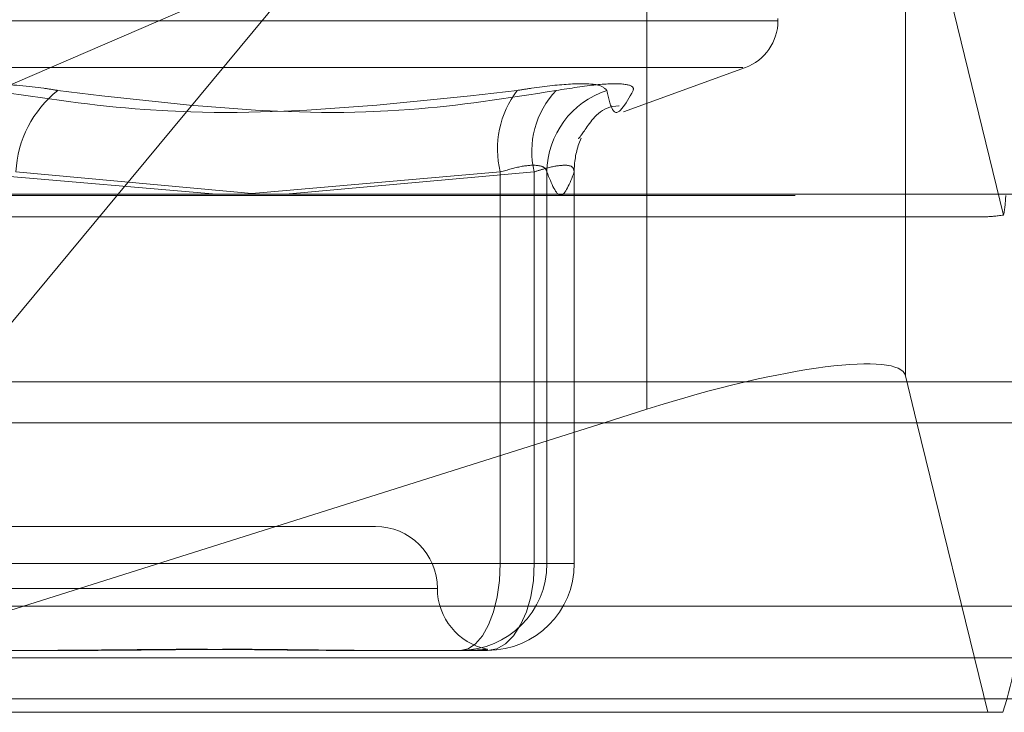
# Model space of a CAD drawing. Units: inches. Extents: x 0 to 23.4, y 0 to 16.5.
# Drawn here: x 5.4 to 5.5, y 3.3 to 3.3 of the extents above; entities that cross this region are included whole.
import ezdxf

# ---------------------------------------------------------------- set-up
doc = ezdxf.new("R2010")
doc.units = ezdxf.units.IN
doc.header["$MEASUREMENT"] = 0
doc.linetypes.add('HIDDEN', pattern=[0.07500000000000001, 0.05, -0.025])

msp = doc.modelspace()

# ---------------------------------------------------------------- linework, layer by layer
at = {"color": 7, "linetype": 'HIDDEN', "lineweight": 0}
for p, q in [((5.4593144158, 3.311521671), (5.4548563742, 3.3297056585)), ((5.4548563742, 3.3124746609), (5.4548563742, 3.3297056585)), ((5.4431194999, 3.3124746609), (5.4431194999, 3.3281910473)), ((5.4282427641, 3.3234894019), (5.402685409, 3.3124746609)), ((5.4282427641, 3.3234894019), (5.4190998517, 3.3124746609)), ((5.4490674317, 3.3203355328), (5.4490674317, 3.3204475518)), ((5.373339013, 3.3203355328), (5.449063833, 3.3203355328)), ((5.3747261785, 3.3182214887), (5.4474806759, 3.3182214887)), ((5.4420534916, 3.3162073973), (5.447587162, 3.3182214887)), ((5.4400246018, 3.3147525343), (5.4401255769, 3.3150155632)), ((5.423574093, 3.3124746609), (5.4116788868, 3.3134798641)), ((5.4144610939, 3.3134798641), (5.4255148887, 3.3124746609)), ((5.4364593902, 3.3134798641), (5.4248234635, 3.3124746609)), ((5.4267017546, 3.3124746609), (5.4380018574, 3.3134798641)), ((5.4364593902, 3.2957006452), (5.4364593902, 3.3134798641)), ((5.4380018574, 3.3134798641), (5.4380018574, 3.2957006452)), ((5.438577317, 3.3134798641), (5.438577317, 3.2957006452)), ((5.439817057, 3.2957006452), (5.439817057, 3.3134798641)), ((5.4398209385, 3.2957006452), (5.4398209385, 3.3135164205)), ((5.3498483565, 3.3124114079), (5.4594140198, 3.3124114079)), ((5.4003048315, 3.3114486767), (5.4585258581, 3.3114486767)), ((3.0021381004, 3.3039542734), (7.8270523861, 3.3039542734)), ((5.4583369012, 3.3039542734), (5.3453578603, 3.3039542734)), ((5.3995741721, 3.2889514888), (5.4411690231, 3.3020971306)), ((5.4553788264, 3.3020971306), (5.4586016519, 3.2889514888)), ((5.4307884665, 3.2973879343), (5.3914183878, 3.2973879343)), ((5.4116788868, 3.2957006452), (5.4364593902, 3.2957006452)), ((5.4380018574, 3.2957006452), (5.4144610939, 3.2957006452)), ((5.438577317, 3.2957006452), (5.4364593902, 3.2957006452)), ((5.4380018574, 3.2957006452), (5.439817057, 3.2957006452)), ((5.438577317, 3.2957006452), (5.439817057, 3.2957006452)), ((5.4335902263, 3.2945757858), (5.3887659, 3.2945757858)), ((5.4599728211, 3.2937651446), (5.3504071578, 3.2937651446)), ((3.0021381004, 3.291425702), (7.8270523861, 3.291425702)), ((5.415632862, 3.2917636373), (5.4098636872, 3.2917636373)), ((5.4178237167, 3.2917636373), (5.415632862, 3.2917636373)), ((5.4346441906, 3.2917636373), (5.4288750159, 3.2917636373)), ((5.4349328158, 3.2917636373), (5.4346441906, 3.2917636373)), ((5.4355953054, 3.2917636373), (5.4349328158, 3.2917636373)), ((5.4358839306, 3.2917636373), (5.4355953054, 3.2917636373)), ((7.8270523861, 3.2895685592), (3.0021381004, 3.2895685592)), ((5.4586016519, 3.2889514888), (5.3995741721, 3.2889514888)), ((5.4586016519, 3.2889514888), (5.4592743195, 3.2889514888))]:
    msp.add_line(p, q, dxfattribs=at)
at = {"color": 7, "linetype": 'Continuous', "lineweight": 15}
for p, q in [((7.9609116935, 3.3124746609), (2.8612951608, 3.3124746609)), ((5.4190998517, 3.3124746609), (5.4104858633, 3.3020971306)), ((5.4548563742, 3.3042281707), (5.4553788264, 3.3020971306)), ((5.4411690231, 3.3020971306), (5.4431194999, 3.3027135595)), ((3.0021381004, 3.3020971306), (7.8270523861, 3.3020971306)), ((7.8270523861, 3.2895685592), (3.0021381004, 3.2895685592))]:
    msp.add_line(p, q, dxfattribs=at)
at = {"color": 8, "linetype": 'Continuous', "lineweight": 15}
for p, q in [((5.4431194999, 3.3027135595), (5.4431194999, 3.3124746609)), ((5.4548563742, 3.3042281707), (5.4548563742, 3.3124746609)), ((7.2739292889, 3.3039542734), (5.4583369012, 3.3039542734))]:
    msp.add_line(p, q, dxfattribs=at)
at = {"color": 7, "linetype": 'HIDDEN', "lineweight": 0, "flags": 128}
for points in [[(5.4346441906, 3.2917636373), (5.4349983185, 3.2918392858), (5.4353388375, 3.2920633242), (5.4356526615, 3.2924271428), (5.4359277306, 3.2929167602), (5.4361534739, 3.2935133608), (5.4363212164, 3.2941940175), (5.4364245117, 3.2949325731), (5.4364593902, 3.2957006452)], [(5.4358839306, 3.2917636373), (5.4362971176, 3.2918392858), (5.4366944261, 3.2920633242), (5.4370605877, 3.2924271428), (5.437381531, 3.2929167602), (5.4376449223, 3.2935133608), (5.4378406398, 3.2941940175), (5.437961162, 3.2949325731), (5.4380018574, 3.2957006452)]]:
    msp.add_lwpolyline(points, dxfattribs=at)
at = {"color": 7, "linetype": 'HIDDEN', "lineweight": 0}
for centre, radius, start, end in [((5.4468177129, 3.3203355328), 0.0022497187851521, 290, 0), ((5.4194885322, 3.3132296239), 0.0050336623032753, 128.3088466606, 177.1504600574), ((5.4406796481, 3.3145324582), 0.0043495437793402, 142.5141343045, 194.0046732768), ((5.4418651636, 3.3144201205), 0.0039760806347178, 136.0540001428, 193.6787740066), ((5.4425078808, 3.3134385194), 0.0039307812038416, 107.8804231552, 179.3973405683), ((5.443667333, 3.3135052259), 0.0038503595519725, 161.0982714933, 180.3774018788), ((5.4534171977, 3.3126322948), 0.0060008887599324, 349.3344044579, 357.8905213099), ((5.4307884665, 3.2945757858), 0.0028121484814401, 0, 90), ((5.4346422489, 3.2956987054), 0.0039350685602801, 270.0282718398, 0.0282439665), ((5.4358819889, 3.2956987054), 0.0039350685602775, 270.0282718398, 0.0282439665), ((5.4364127635, 3.2945757858), 0.0028121484814397, 180, 258.6173335375), ((5.4469287216, 3.2932004452), 0.0130563171242507, 341.0081904037, 2.4788761424)]:
    msp.add_arc(centre, radius, start, end, dxfattribs=at)
msp.add_ellipse((5.4763220068, 3.3170729737), major_axis=(0.01812921801735179, 0.005537322871132399), ratio=0.0543474902, start_param=3.317683621772386, end_param=3.478969399875313, dxfattribs=at)
at = {"color": 7, "linetype": 'Continuous', "lineweight": 15}
msp.add_ellipse((5.4436188702, 3.3006766686), major_axis=(0.01123066444221976, 0.003575808220942723), ratio=0.1775418173, start_param=6.271125268947897, end_param=7.841921595742537, dxfattribs=at)
at = {"color": 7, "linetype": 'HIDDEN', "lineweight": 0}
for points, knots in [([(5.408804828548472, 3.317179441342929), (5.409545854728809, 3.317280089313993), (5.411028469118977, 3.317481461592325), (5.413493720708034, 3.317502898552319), (5.41527849851613, 3.317361257204825), (5.416157610256222, 3.317214573228622), (5.416368163951054, 3.317179441342931)], [0, 0, 0, 0, 0.3031799493560344, 0.6065898448026582, 0.905775388971001, 0.9999999999999999, 0.9999999999999999, 0.9999999999999999, 0.9999999999999999]), ([(5.441301007292875, 3.317179441342932), (5.441202410743787, 3.317280089313996), (5.441005142865301, 3.31748146159233), (5.43974592184769, 3.31750289855232), (5.438354481718322, 3.317361257204827), (5.437445885420351, 3.317214573228624), (5.437228269958149, 3.317179441342933)], [0, 0, 0, 0, 0.3031799493560739, 0.6065898448027841, 0.9057753889710873, 1, 1, 1, 1]), ([(5.439002408676233, 3.317179441342932), (5.439644838307483, 3.317280089313996), (5.440930184819164, 3.317481461592328), (5.442136215390612, 3.31750289855232), (5.442529553069336, 3.317361257204826), (5.442500068511459, 3.317214573228624), (5.442493006744088, 3.317179441342932)], [0, 0, 0, 0, 0.3031799493564602, 0.6065898448022706, 0.9057753889707939, 1, 1, 1, 1]), ([(5.413402025781757, 3.317179441342931), (5.41570006134447, 3.316830623135599), (5.423550366723617, 3.315639027368414), (5.431561940303364, 3.316541295770853), (5.437228269958149, 3.317179441342932)], [0, 0, 0, 0, 0.2927319959829596, 0.9999999999999999, 0.9999999999999999, 0.9999999999999999, 0.9999999999999999]), ([(5.439002408676233, 3.317179441342932), (5.436783905582012, 3.316830623135599), (5.429205290587193, 3.315639027368413), (5.421686186026026, 3.316541295770851), (5.416368163951054, 3.317179441342931)], [0, 0, 0, 0, 0.2927319959829386, 1, 1, 1, 1]), ([(5.441301007292875, 3.317179441342932), (5.44138053976137, 3.3168306231356), (5.441652230145701, 3.315639027368414), (5.442144699164277, 3.316541295770852), (5.442493006744088, 3.317179441342932)], [0, 0, 0, 0, 0.2927319959829877, 0.9999999999999999, 0.9999999999999999, 0.9999999999999999, 0.9999999999999999]), ([(5.440026341805405, 3.315029058283472), (5.440016418757513, 3.315008739570024), (5.439986638345042, 3.314947760355372), (5.440248268342645, 3.315294344309166), (5.441037202093337, 3.316462520621883), (5.441850962154049, 3.316475908073606), (5.441853206399268, 3.31647594499447)], [0, 0, 0, 0, 0.2046316241424536, 0.6141272558889507, 0.9989358127745057, 1, 1, 1, 1]), ([(5.438577317017963, 3.313479864095744), (5.438559476333483, 3.313533228456365), (5.438508375445057, 3.313686079443745), (5.438162277510806, 3.313807210034351), (5.437449489004859, 3.313767174754921), (5.436789212503493, 3.313575573187165), (5.43645939023339, 3.313479864095744)], [0, 0, 0, 0, 0.1488797913323842, 0.4264348497932671, 0.7134919090682719, 1, 1, 1, 1]), ([(5.438001857365244, 3.313479864095743), (5.43816557409995, 3.313533228456365), (5.438634506253527, 3.313686079443744), (5.439276550045663, 3.31380721003435), (5.439770826683595, 3.313767174754921), (5.439801656700975, 3.313575573187164), (5.439817056955714, 3.313479864095743)], [0, 0, 0, 0, 0.1488797913319832, 0.4264348497931366, 0.7134919090689426, 1, 1, 1, 1]), ([(5.439817056955714, 3.313479864095743), (5.439612716691716, 3.312954401086531), (5.439199509230301, 3.311891834014055), (5.438786223685034, 3.312946668621747), (5.438577317017963, 3.313479864095744)], [0, 0, 0, 0, 0.4945222027134095, 1, 1, 1, 1]), ([(5.415632861991724, 3.291763637324262), (5.415653827115916, 3.291763640784185), (5.417459232701174, 3.291763938734378), (5.41978738404336, 3.291803555775195), (5.423689056342949, 3.291817497050054), (5.426330402878826, 3.291780008776072), (5.428361464667179, 3.291763728155655), (5.428857328976371, 3.291763640452531), (5.428875015878555, 3.291763637324263)], [0, 0, 0, 0, 0.0044186914455288, 0.3805143314233925, 0.5000020268401658, 0.8761189857771133, 0.9955813085546646, 1, 1, 1, 1]), ([(5.430403380960168, 3.291763637324263), (5.430386934402168, 3.291763640784185), (5.428970643833052, 3.291763938734379), (5.427004606402849, 3.291803555775196), (5.423381572921662, 3.29181749705005), (5.420686115145031, 3.291780008776084), (5.418412322111529, 3.291763728155646), (5.417843988520408, 3.29176364045253), (5.41782371672337, 3.291763637324262)], [0, 0, 0, 0, 0.0044186914453353, 0.3805143314232268, 0.5000020268400728, 0.8761189857768815, 0.9955813085545027, 1, 1, 1, 1]), ([(5.434932815786779, 3.291763637324263), (5.434937335389565, 3.291763640878097), (5.435326539671695, 3.291763946915484), (5.43565846788052, 3.291800829237321), (5.435896885285358, 3.291815051187972), (5.435866265649513, 3.291806770884309), (5.4358546107097, 3.291803619101534)], [0, 0, 0, 0, 0.0077056621390104, 0.6635708587313844, 0.8719429123123913, 1, 1, 1, 1])]:
    msp.add_open_spline(points, degree=3, knots=knots, dxfattribs=at)

doc.saveas('drawing.dxf')
